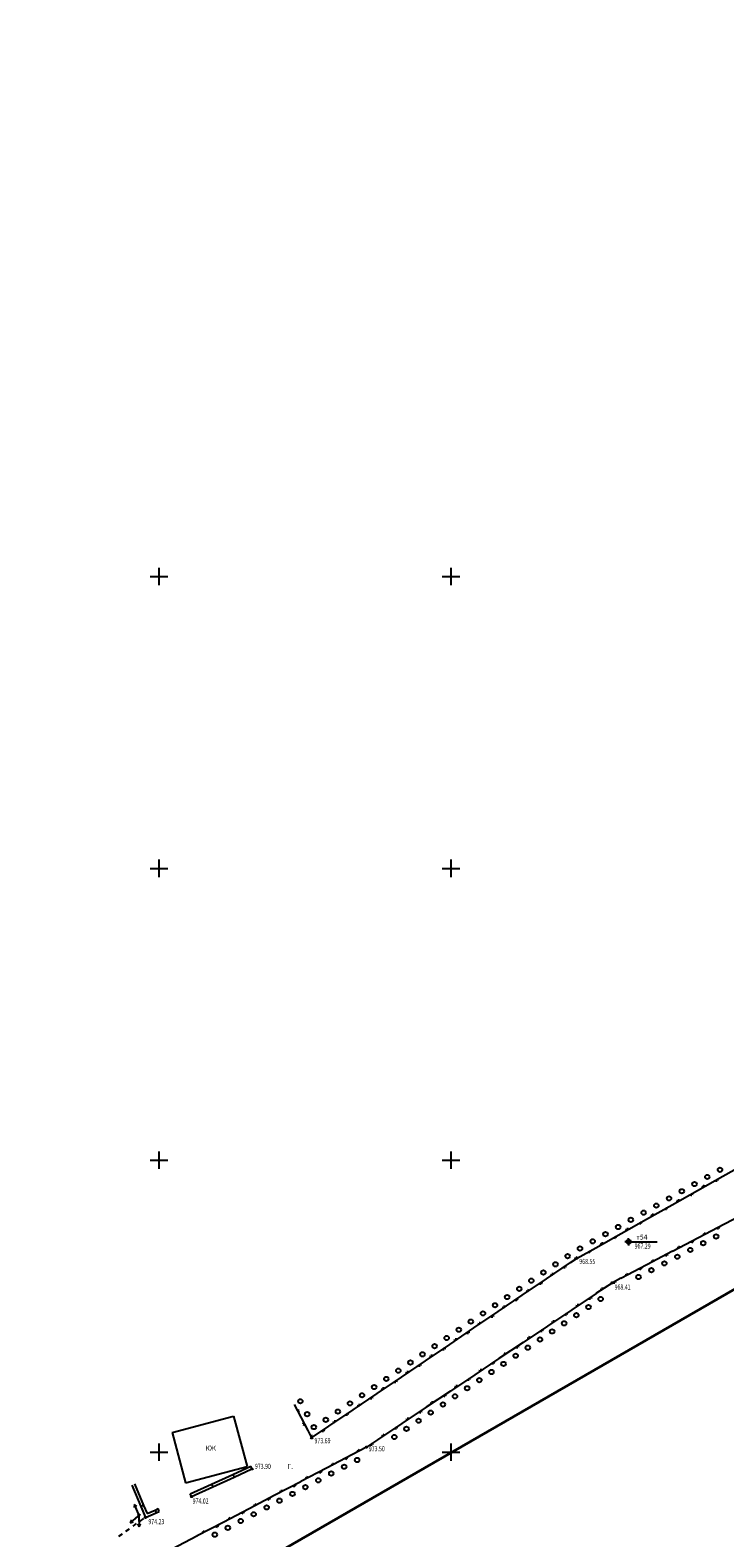
# Model space of a CAD drawing. Extents: x -932 to 11966, y -1892 to 1808.
# Drawn here: x 992 to 1111, y 1266 to 1524 of the extents above; entities that cross this region are included whole.
import ezdxf

# ---------------------------------------------------------------- set-up
doc = ezdxf.new("R2010")
doc.units = 0
doc.header["$MEASUREMENT"] = 0
doc.linetypes.add('CONTI', pattern=[0])
for name, color, linetype in [('DEFAULT', 7, 'CONTI'), ('PI_OT0', 13, 'CONTI'), ('PI_ST0', 6, 'CONTI'), ('SETKR', 2, 'CONTI'), ('SIT_L0', 7, 'CONTI')]:
    doc.layers.add(name, color=color, linetype=linetype)
doc.styles.add('SHRFT', font='TXT', dxfattribs={"width": 0.75})

# ---------------------------------------------------------------- blocks, each defined once
blk = doc.blocks.new('BL_333')
at = {"color": 0}
for p, q in [((-3, 0), (3, 0)), ((0, -3), (0, 3))]:
    blk.add_line(p, q, dxfattribs=at)
blk = doc.blocks.new('BL_3')
at = {"color": 0}
for p, q in [((-0.75, 0), (-1.25, 0)), ((0, 0.75), (0, 1.25)), ((0.75, 0), (1.25, 0)), ((0, -0.75), (0, -1.25))]:
    blk.add_line(p, q, dxfattribs=at)
for radius in [0.75, 0]:
    blk.add_circle((0, 0), radius, dxfattribs=at)

msp = doc.modelspace()

# ---------------------------------------------------------------- linework, layer by layer
at = {"linetype": 'Continuous'}
for p, q in [((1095.51, 1316.82), (1099.78, 1316.82)), ((1030.39, 1277.9), (1030.18, 1278.36)), ((1020.06, 1273.18), (1019.83, 1273.62)), ((1014.52, 1270.63), (1014.32, 1271.09))]:
    msp.add_line(p, q, dxfattribs=at)
at = {"linetype": 'Continuous', "lineweight": 40}
msp.add_lwpolyline([(1431.59, -1600.54), (1277.8, -1089.82), (1174.22, -685.83), (1048.98, -158.14), (787.46, 745.4), (1003.62, 1245.56), (1217.98, 1369.31), (1281, 1444.99), (1263.5, 1537.73), (1298.73, 1673.36)], dxfattribs=at)
at = {"layer": 'PI_ST0', "color": 6}
for centre in [(1094.88, 1316.82), (1086.05, 1314.01), (1092.09, 1309.79), (1040.6, 1283.22), (1050.02, 1281.64), (1030.39, 1277.9), (1020.04, 1273.17), (1011.04, 1269.99), (1012.16, 1269.61)]:
    msp.add_circle(centre, 0.125, dxfattribs=at)
for p in [(1094.88, 1316.82), (1086.05, 1314.01), (1092.09, 1309.79), (1040.6, 1283.22), (1050.02, 1281.64), (1030.39, 1277.9), (1020.04, 1273.17), (1011.04, 1269.99), (1012.16, 1269.61)]:
    msp.add_point(p, dxfattribs=at)
at = {"layer": 'SIT_L0', "color": 7}
for p, q in [((1111.03, 1328.06), (1115.39, 1330.51)), ((1106.67, 1325.6), (1111.03, 1328.05)), ((1102.31, 1323.15), (1106.67, 1325.6)), ((1105.58, 1324.99), (1105.48, 1324.65)), ((1105.92, 1324.89), (1105.58, 1324.99)), ((1107.42, 1326.31), (1107.76, 1326.21)), ((1107.76, 1326.21), (1107.85, 1326.55)), ((1109.94, 1327.44), (1109.84, 1327.1)), ((1110.28, 1327.34), (1109.94, 1327.44)), ((1097.95, 1320.7), (1102.31, 1323.15)), ((1101.22, 1322.54), (1101.12, 1322.2)), ((1101.56, 1322.44), (1101.22, 1322.54)), ((1103.06, 1323.86), (1103.4, 1323.76)), ((1103.4, 1323.76), (1103.49, 1324.1)), ((1093.59, 1318.25), (1097.95, 1320.7)), ((1096.86, 1320.09), (1096.76, 1319.75)), ((1097.2, 1319.99), (1096.86, 1320.09)), ((1098.7, 1321.41), (1099.04, 1321.31)), ((1099.04, 1321.31), (1099.13, 1321.65)), ((1115.67, 1322.1), (1111.27, 1319.8)), ((1089.24, 1315.8), (1093.6, 1318.25)), ((1092.51, 1317.64), (1092.41, 1317.3)), ((1092.85, 1317.54), (1092.51, 1317.64)), ((1094.34, 1318.96), (1094.68, 1318.86)), ((1094.68, 1318.86), (1094.77, 1319.2)), ((1106.84, 1317.49), (1102.41, 1315.17)), ((1111.27, 1319.81), (1106.84, 1317.49)), ((1107.61, 1318.18), (1107.95, 1318.07)), ((1107.95, 1318.07), (1108.05, 1318.41)), ((1110.16, 1319.23), (1110.06, 1318.89)), ((1110.5, 1319.13), (1110.16, 1319.23)), ((1086.05, 1314.01), (1089.24, 1315.8)), ((1088.15, 1315.19), (1088.05, 1314.85)), ((1088.49, 1315.09), (1088.15, 1315.19)), ((1089.99, 1316.51), (1090.33, 1316.41)), ((1090.33, 1316.41), (1090.42, 1316.75)), ((1102.4, 1315.18), (1097.97, 1312.86)), ((1103.18, 1315.86), (1103.52, 1315.75)), ((1103.52, 1315.75), (1103.62, 1316.09)), ((1105.73, 1316.91), (1105.63, 1316.57)), ((1106.07, 1316.81), (1105.73, 1316.91)), ((1080.8, 1310.46), (1084.94, 1313.26)), ((1083.9, 1312.56), (1083.84, 1312.22)), ((1084.25, 1312.5), (1083.9, 1312.56)), ((1084.94, 1313.26), (1086.05, 1314.01)), ((1085.63, 1314.03), (1085.97, 1313.96)), ((1085.97, 1313.96), (1086, 1314.1)), ((1086, 1314.09), (1086.06, 1314.3)), ((1097.97, 1312.86), (1093.54, 1310.54)), ((1096.86, 1312.28), (1096.76, 1311.94)), ((1097.2, 1312.18), (1096.86, 1312.28)), ((1098.74, 1313.55), (1099.08, 1313.44)), ((1099.08, 1313.44), (1099.18, 1313.78)), ((1101.29, 1314.6), (1101.19, 1314.26)), ((1101.63, 1314.5), (1101.29, 1314.6)), ((1076.67, 1307.65), (1080.81, 1310.45)), ((1079.77, 1309.75), (1079.71, 1309.41)), ((1080.12, 1309.69), (1079.77, 1309.75)), ((1081.49, 1311.23), (1081.83, 1311.16)), ((1081.83, 1311.16), (1081.9, 1311.51)), ((1092.09, 1309.79), (1089.29, 1307.92)), ((1093.54, 1310.55), (1092.09, 1309.79)), ((1092.43, 1309.97), (1092.33, 1309.63)), ((1092.77, 1309.87), (1092.43, 1309.97)), ((1094.31, 1311.23), (1094.65, 1311.12)), ((1094.65, 1311.12), (1094.75, 1311.46)), ((1072.53, 1304.85), (1076.67, 1307.65)), ((1075.63, 1306.95), (1075.57, 1306.61)), ((1075.98, 1306.89), (1075.63, 1306.95)), ((1077.36, 1308.42), (1077.7, 1308.35)), ((1077.7, 1308.35), (1077.77, 1308.7)), ((1089.3, 1307.92), (1085.14, 1305.14)), ((1088.26, 1307.22), (1088.19, 1306.88)), ((1088.61, 1307.16), (1088.26, 1307.22)), ((1089.99, 1308.68), (1090.33, 1308.61)), ((1090.33, 1308.61), (1090.4, 1308.96)), ((1068.39, 1302.04), (1072.53, 1304.84)), ((1073.22, 1305.62), (1073.56, 1305.55)), ((1073.56, 1305.55), (1073.63, 1305.9)), ((1085.14, 1305.14), (1080.98, 1302.36)), ((1084.1, 1304.44), (1084.03, 1304.1)), ((1084.45, 1304.38), (1084.1, 1304.44)), ((1085.84, 1305.9), (1086.18, 1305.83)), ((1086.18, 1305.83), (1086.25, 1306.18)), ((1064.25, 1299.24), (1068.39, 1302.04)), ((1069.08, 1302.81), (1069.42, 1302.74)), ((1069.42, 1302.74), (1069.49, 1303.09)), ((1071.49, 1304.14), (1071.43, 1303.8)), ((1071.84, 1304.08), (1071.49, 1304.14)), ((1080.99, 1302.36), (1076.83, 1299.58)), ((1081.68, 1303.12), (1082.02, 1303.05)), ((1082.02, 1303.05), (1082.09, 1303.4)), ((1060.11, 1296.44), (1064.25, 1299.24)), ((1064.94, 1300.01), (1065.28, 1299.94)), ((1065.28, 1299.94), (1065.35, 1300.29)), ((1067.35, 1301.34), (1067.29, 1301)), ((1067.7, 1301.28), (1067.35, 1301.34)), ((1076.83, 1299.58), (1072.67, 1296.8)), ((1077.53, 1300.34), (1077.87, 1300.27)), ((1077.87, 1300.27), (1077.94, 1300.62)), ((1079.95, 1301.66), (1079.88, 1301.32)), ((1080.3, 1301.6), (1079.95, 1301.66)), ((1060.8, 1297.21), (1061.14, 1297.14)), ((1061.14, 1297.14), (1061.21, 1297.49)), ((1063.21, 1298.54), (1063.15, 1298.2)), ((1063.56, 1298.48), (1063.21, 1298.54)), ((1072.68, 1296.8), (1068.52, 1294.02)), ((1073.37, 1297.56), (1073.71, 1297.49)), ((1073.71, 1297.49), (1073.78, 1297.84)), ((1075.79, 1298.88), (1075.72, 1298.54)), ((1076.14, 1298.82), (1075.79, 1298.88)), ((1055.97, 1293.63), (1060.11, 1296.43)), ((1056.66, 1294.4), (1057, 1294.33)), ((1057, 1294.33), (1057.07, 1294.68)), ((1059.07, 1295.73), (1059.01, 1295.39)), ((1059.42, 1295.67), (1059.07, 1295.73)), ((1068.52, 1294.02), (1064.36, 1291.24)), ((1069.22, 1294.78), (1069.56, 1294.71)), ((1069.56, 1294.71), (1069.63, 1295.06)), ((1071.64, 1296.1), (1071.57, 1295.76)), ((1071.99, 1296.04), (1071.64, 1296.1)), ((1051.83, 1290.83), (1055.97, 1293.63)), ((1052.52, 1291.6), (1052.86, 1291.53)), ((1052.86, 1291.53), (1052.93, 1291.88)), ((1054.93, 1292.93), (1054.87, 1292.59)), ((1055.28, 1292.87), (1054.93, 1292.93)), ((1065.06, 1292), (1065.4, 1291.93)), ((1065.4, 1291.93), (1065.47, 1292.28)), ((1067.48, 1293.32), (1067.41, 1292.98)), ((1067.83, 1293.26), (1067.48, 1293.32)), ((1037.62, 1288.93), (1039.93, 1284.5)), ((1047.69, 1288.02), (1051.83, 1290.82)), ((1048.72, 1288.72), (1048.79, 1289.07)), ((1050.79, 1290.12), (1050.73, 1289.78)), ((1051.14, 1290.06), (1050.79, 1290.12)), ((1064.37, 1291.24), (1060.21, 1288.46)), ((1060.91, 1289.22), (1061.25, 1289.15)), ((1061.25, 1289.15), (1061.32, 1289.5)), ((1063.33, 1290.54), (1063.26, 1290.2)), ((1063.68, 1290.48), (1063.33, 1290.54)), ((1016.71, 1284.12), (1027.22, 1286.94)), ((1027.22, 1286.94), (1029.54, 1278.31)), ((1038.3, 1288.16), (1038.2, 1287.82)), ((1038.2, 1287.82), (1038.54, 1287.72)), ((1043.55, 1285.22), (1047.69, 1288.02)), ((1044.58, 1285.92), (1044.65, 1286.27)), ((1046.65, 1287.32), (1046.59, 1286.98)), ((1047, 1287.26), (1046.65, 1287.32)), ((1048.38, 1288.79), (1048.72, 1288.72)), ((1060.21, 1288.45), (1056.05, 1285.67)), ((1056.75, 1286.43), (1057.09, 1286.36)), ((1057.09, 1286.36), (1057.16, 1286.71)), ((1059.17, 1287.75), (1059.1, 1287.41)), ((1059.52, 1287.69), (1059.17, 1287.75)), ((1016.71, 1284.12), (1019.03, 1275.49)), ((1039.36, 1285.61), (1039.02, 1285.71)), ((1039.25, 1285.27), (1039.36, 1285.61)), ((1039.93, 1284.5), (1040.6, 1283.22)), ((1040.61, 1283.73), (1040.51, 1283.39)), ((1040.6, 1283.21), (1043.55, 1285.21)), ((1042.51, 1284.51), (1042.45, 1284.17)), ((1042.86, 1284.45), (1042.51, 1284.51)), ((1044.24, 1285.99), (1044.58, 1285.92)), ((1056.05, 1285.67), (1051.89, 1282.89)), ((1052.93, 1283.58), (1053, 1283.93)), ((1055.01, 1284.97), (1054.94, 1284.63)), ((1055.36, 1284.91), (1055.01, 1284.97)), ((1040.51, 1283.39), (1040.63, 1283.35)), ((1050.02, 1281.64), (1047.59, 1280.37)), ((1048.7, 1280.95), (1048.81, 1281.28)), ((1051.9, 1282.89), (1050.02, 1281.64)), ((1050.86, 1282.19), (1050.79, 1281.85)), ((1051.21, 1282.13), (1050.86, 1282.19)), ((1052.59, 1283.65), (1052.93, 1283.58)), ((1047.6, 1280.36), (1043.17, 1278.04)), ((1043.94, 1278.72), (1044.28, 1278.62)), ((1044.28, 1278.62), (1044.39, 1278.95)), ((1046.49, 1279.78), (1046.39, 1279.44)), ((1046.83, 1279.67), (1046.49, 1279.78)), ((1048.36, 1281.05), (1048.7, 1280.95)), ((1019.03, 1275.49), (1029.54, 1278.31)), ((1023.47, 1275.28), (1027.11, 1276.95)), ((1023.68, 1274.83), (1027.32, 1276.49)), ((1027.11, 1276.95), (1030.18, 1278.36)), ((1027.11, 1276.95), (1027.32, 1276.49)), ((1027.32, 1276.5), (1030.39, 1277.9)), ((1043.17, 1278.04), (1038.74, 1275.72)), ((1039.51, 1276.4), (1039.85, 1276.3)), ((1039.85, 1276.3), (1039.96, 1276.63)), ((1042.06, 1277.46), (1041.96, 1277.12)), ((1042.4, 1277.35), (1042.06, 1277.46)), ((1009.8, 1275.13), (1011.37, 1271.45)), ((1010.26, 1275.33), (1011.83, 1271.65)), ((1019.83, 1273.62), (1023.47, 1275.29)), ((1020.04, 1273.17), (1023.68, 1274.83)), ((1023.47, 1275.29), (1023.68, 1274.83)), ((1034.32, 1273.39), (1029.89, 1271.07)), ((1038.74, 1275.71), (1034.31, 1273.39)), ((1035.08, 1274.07), (1035.42, 1273.97)), ((1035.42, 1273.97), (1035.53, 1274.3)), ((1037.63, 1275.13), (1037.53, 1274.79)), ((1037.97, 1275.02), (1037.63, 1275.13)), ((1010.25, 1271.83), (1010.22, 1271.27)), ((1010.94, 1270.22), (1010.25, 1271.83)), ((1010.68, 1271.47), (1010.25, 1271.83)), ((1011.83, 1271.65), (1011.37, 1271.45)), ((1011.37, 1271.45), (1012.16, 1269.6)), ((1011.83, 1271.65), (1012.42, 1270.26)), ((1012.42, 1270.26), (1013.8, 1270.85)), ((1013.79, 1270.86), (1014.32, 1271.09)), ((1013.8, 1270.85), (1014, 1270.39)), ((1029.89, 1271.06), (1025.46, 1268.74)), ((1030.66, 1271.75), (1031, 1271.65)), ((1031, 1271.65), (1031.11, 1271.98)), ((1033.21, 1272.81), (1033.11, 1272.47)), ((1033.55, 1272.7), (1033.21, 1272.81)), ((1010.85, 1269.83), (1009.53, 1268.68)), ((1009.74, 1269.2), (1009.53, 1268.68)), ((1009.53, 1268.68), (1010.07, 1268.82)), ((1010.03, 1268.09), (1010.64, 1268.52)), ((1010.81, 1268.49), (1011.06, 1267.99)), ((1011.04, 1269.74), (1011.06, 1267.99)), ((1011.06, 1267.99), (1011.3, 1268.49)), ((1011.25, 1268.96), (1011.86, 1269.39)), ((1012.16, 1269.6), (1014, 1270.39)), ((1013.99, 1270.4), (1014.52, 1270.63)), ((1025.46, 1268.74), (1021.03, 1266.42)), ((1024.35, 1268.16), (1024.25, 1267.82)), ((1024.69, 1268.05), (1024.35, 1268.16)), ((1026.23, 1269.42), (1026.57, 1269.32)), ((1026.57, 1269.32), (1026.68, 1269.65)), ((1028.78, 1270.48), (1028.68, 1270.14)), ((1029.12, 1270.37), (1028.78, 1270.48)), ((1007.59, 1266.35), (1008.2, 1266.78)), ((1008.81, 1267.22), (1009.42, 1267.65)), ((1021.04, 1266.41), (1016.61, 1264.09)), ((1021.8, 1267.1), (1022.14, 1267)), ((1022.14, 1267), (1022.25, 1267.33))]:
    msp.add_line(p, q, dxfattribs=at)
for centre in [(1108.34, 1327.92), (1110.52, 1329.14), (1103.98, 1325.47), (1106.16, 1326.69), (1099.62, 1323.01), (1101.8, 1324.24), (1095.26, 1320.56), (1097.44, 1321.79), (1088.73, 1316.89), (1090.91, 1318.11), (1093.08, 1319.34), (1109.86, 1317.72), (1084.43, 1314.35), (1086.55, 1315.66), (1105.43, 1315.41), (1107.65, 1316.57), (1082.36, 1312.95), (1098.78, 1311.94), (1101, 1313.1), (1103.22, 1314.25), (1078.22, 1310.15), (1080.29, 1311.55), (1096.57, 1310.78), (1074.08, 1307.34), (1076.15, 1308.75), (1090.09, 1307.01), (1069.94, 1304.54), (1072.01, 1305.94), (1085.93, 1304.23), (1088.01, 1305.62), (1065.8, 1301.74), (1067.87, 1303.14), (1081.78, 1301.45), (1083.85, 1302.84), (1061.66, 1298.93), (1063.73, 1300.33), (1079.7, 1300.06), (1059.59, 1297.53), (1075.54, 1297.28), (1077.62, 1298.67), (1055.45, 1294.73), (1057.52, 1296.13), (1071.39, 1294.5), (1073.46, 1295.89), (1051.31, 1291.92), (1053.38, 1293.32), (1067.23, 1291.72), (1069.31, 1293.11), (1038.68, 1289.49), (1047.17, 1289.12), (1049.24, 1290.52), (1063.08, 1288.94), (1065.15, 1290.33), (1039.84, 1287.27), (1043.03, 1286.31), (1045.1, 1287.72), (1058.92, 1286.15), (1061, 1287.55), (1040.99, 1285.06), (1054.76, 1283.37), (1056.84, 1284.76), (1046.18, 1278.27), (1048.39, 1279.43), (1041.75, 1275.94), (1043.96, 1277.11), (1037.32, 1273.62), (1039.54, 1274.78), (1032.9, 1271.3), (1035.11, 1272.46), (1026.26, 1267.81), (1028.47, 1268.97), (1030.68, 1270.13), (1024.04, 1266.64)]:
    msp.add_circle(centre, 0.38, dxfattribs=at)

# ---------------------------------------------------------------- block references
at = {"layer": 'DEFAULT', "color": 7, "xscale": 0.5, "yscale": 0.5, "zscale": 0.5}
msp.add_blockref('BL_3', (1094.88, 1316.82), dxfattribs=at)
at = {"layer": 'SETKR', "color": 254, "xscale": 0.5, "yscale": 0.5, "zscale": 0.5}
for p in [(1014.48, 1430.78), (1064.48, 1430.78), (1014.48, 1380.78), (1064.48, 1380.78), (1014.48, 1330.78), (1064.48, 1330.78), (1014.48, 1280.78), (1064.48, 1280.78)]:
    msp.add_blockref('BL_333', p, dxfattribs=at)

# ---------------------------------------------------------------- texts
at = {"linetype": 'Continuous', "char_height": 0.85, "attachment_point": 1, "rotation": 0.0815}
for s, insert in [('\\pi-0.70833;т54', (1096.81, 1318.03)), ('КЖ', (1022.42, 1281.88)), ('Г.', (1036.46, 1278.75))]:
    msp.add_mtext_dynamic_manual_height_columns(s, width=0.85, gutter_width=1, heights=[0], dxfattribs=dict(at, insert=insert))
at = {"layer": 'PI_OT0', "color": 13, "style": 'SHRFT', "width": 0.75}
for s, p in [('967.29', (1095.91, 1315.64)), ('968.55', (1086.43, 1313)), ('968.41', (1092.48, 1308.61)), ('973.69', (1041.1, 1282.29)), ('973.50', (1050.39, 1280.92)), ('973.90', (1030.89, 1277.9)), ('974.02', (1020.23, 1271.96)), ('974.23', (1012.66, 1268.43))]:
    msp.add_text(s, height=0.875, dxfattribs=at).set_placement(p)

doc.saveas('drawing.dxf')
